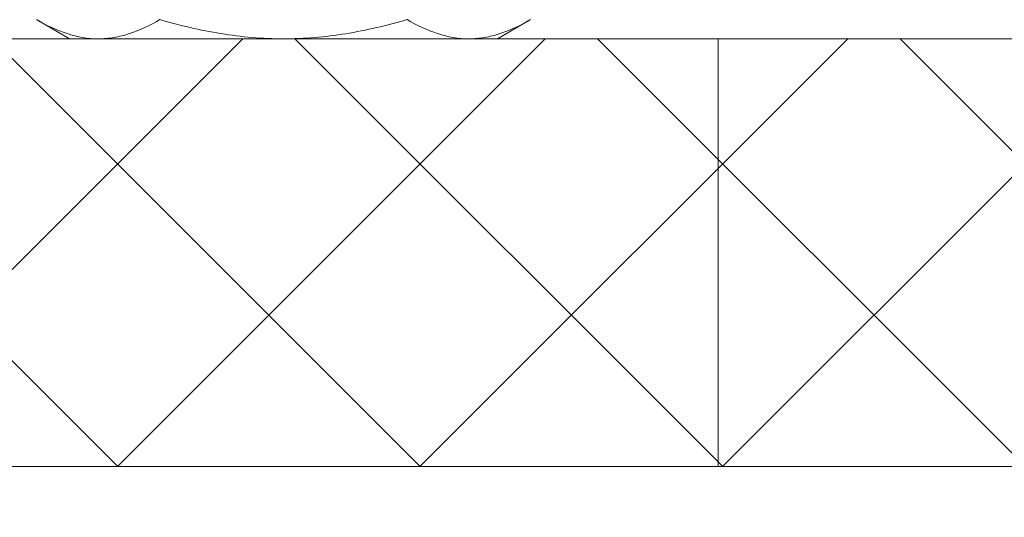
# Model space of a CAD drawing. Extents: x -27 to 117, y -33 to 155.
# Drawn here: x 102 to 103, y -3 to -3 of the extents above; entities that cross this region are included whole.
import ezdxf

# ---------------------------------------------------------------- set-up
doc = ezdxf.new("R2010")
doc.units = 0
doc.header["$LTSCALE"] = 0.1
doc.header["$MEASUREMENT"] = 0
doc.layers.get('0').update_dxf_attribs({"linetype": 'CONTINUOUS', "lineweight": 13})
doc.layers.get('DEFPOINTS').update_dxf_attribs({"linetype": 'CONTINUOUS'})
doc.layers.add('TEXT', color=7, linetype='CONTINUOUS', lineweight=15)
doc.styles.add('ROMAND', font='romand.shx', dxfattribs={"oblique": 15})
doc.dimstyles.new('ROMAND', dxfattribs={"dimscale": 18, "dimtxt": 0.125, "dimasz": 0.125, "dimexe": 0.0625, "dimexo": 0.0625, "dimgap": 0.0625, "dimtad": 0, "dimtih": 1, "dimtoh": 1, "dimdec": 3, "dimzin": 0, "dimdsep": 46, "dimlunit": 4, "dimtxsty": 'ROMAND', "dimcen": 0, "dimadec": 0, "dimazin": 0, "dimtfac": 1, "dimtdec": 3, "dimtofl": 0, "dimtmove": 0, "dimatfit": 3, "dimfxl": 0, "dimtolj": 1, "dimtzin": 0, "dimarcsym": 0})

# ---------------------------------------------------------------- blocks, each defined once
blk = doc.blocks.new('*D24')
at = {"layer": 'DEFPOINTS', "color": 0}
for p in [(102.3106, -0.7846), (101.408, -3.1864)]:
    blk.add_point(p, dxfattribs=at)
at = {"layer": 'TEXT', "color": 0, "lineweight": -2}
for p, q in [((104.5585, 5.1967), (102.5745, -0.0825)), ((105.8506, 5.1967), (104.5585, 5.1967))]:
    blk.add_line(p, q, dxfattribs=at)
at = {"layer": 'TEXT', "color": 0}
blk.add_solid([(102.4575, -0.0385), (102.6915, -0.1265), (102.3106, -0.7846)], dxfattribs=at)
at = {"layer": 'TEXT', "color": 0, "insert": (111.8771, 5.1967), "char_height": 0.75, "attachment_point": 5, "style": 'ROMAND'}
blk.add_mtext('\\A1;\\A1;{\\H0.7X;\\S5/16;}"-18x 2\\A1;{\\H0.7X;\\S1/2;}"\\PS.S. CUP POINT\\PSET SCREW w/ (2)\\P\\A1;{\\H0.7X;\\S5/16;}"-18 HEX NUTS', dxfattribs=at)

msp = doc.modelspace()

# ---------------------------------------------------------------- hatches: boundary and pattern name
h = msp.add_hatch()
h.set_pattern_fill('ANSI37', color=8, scale=2, style=0)
h.set_pattern_definition([(45, (-69.35816, -3.03457), (-0.1767767, 0.1767767), []), (135, (-69.35816, -3.03457), (-0.1767767, -0.1767767), [])])
h.paths.add_polyline_path([(99.0672, -3.0346), (103.2107, -3.0346), (103.2107, -2.5346), (99.0672, -2.5346)])
h.paths.add_polyline_path([(92.9236, -3.0346), (97.0705, -3.0346), (97.0705, -2.5346), (92.9236, -2.5346)])

# ---------------------------------------------------------------- linework, layer by layer
at = {"color": 8}
for p, q in [((102.0207, -2.5122), (102.0594, -2.5346)), ((102.5594, -2.5346), (102.5981, -2.5122)), ((102.0929, -2.5346), (102.0594, -2.5346)), ((102.3094, -2.5346), (102.0929, -2.5346)), ((102.5259, -2.5346), (102.3094, -2.5346)), ((102.5594, -2.5346), (102.5259, -2.5346))]:
    msp.add_line(p, q, dxfattribs=at)
for p, q in [((89.8172, -2.5346), (106.3172, -2.5346)), ((102.8172, -3.0346), (102.8172, -2.5346)), ((106.5672, -3.0346), (89.5672, -3.0346))]:
    msp.add_line(p, q)
for points, knots in [([(102.0207, -2.5122), (102.0325, -2.5191), (102.0444, -2.5247), (102.0684, -2.5324), (102.0806, -2.5346), (102.0929, -2.5346)], [0, 0, 0, 0, 0.5, 0.5, 1, 1, 1, 1]), ([(102.0929, -2.5346), (102.099, -2.5346), (102.1052, -2.534), (102.1173, -2.532), (102.1234, -2.5305), (102.1414, -2.5246), (102.1533, -2.519), (102.165, -2.5122)], [0, 0, 0, 0, 0.25, 0.25, 0.5, 0.5, 1, 1, 1, 1]), ([(102.3094, -2.5346), (102.285, -2.5346), (102.2602, -2.5324), (102.212, -2.5246), (102.1884, -2.519), (102.165, -2.5122)], [0, 0, 0, 0, 0.5, 0.5, 1, 1, 1, 1]), ([(102.4537, -2.5122), (102.4302, -2.519), (102.4062, -2.5247), (102.358, -2.5325), (102.3338, -2.5346), (102.3094, -2.5346)], [0, 0, 0, 0, 0.5, 0.5, 1, 1, 1, 1]), ([(102.4537, -2.5122), (102.4655, -2.5191), (102.4774, -2.5247), (102.5015, -2.5324), (102.5136, -2.5346), (102.5259, -2.5346)], [0, 0, 0, 0, 0.5, 0.5, 1, 1, 1, 1]), ([(102.5259, -2.5346), (102.532, -2.5346), (102.5382, -2.534), (102.5503, -2.532), (102.5564, -2.5305), (102.5744, -2.5246), (102.5863, -2.519), (102.5981, -2.5122)], [0, 0, 0, 0, 0.25, 0.25, 0.5, 0.5, 1, 1, 1, 1])]:
    msp.add_open_spline(points, degree=3, knots=knots, dxfattribs=at)

# ---------------------------------------------------------------- dimensions: what is measured, and where the dimension line sits
at = {"layer": 'TEXT'}
dim = msp.add_diameter_dim_2p(p1=(101.408, -3.1864), p2=(102.3106, -0.7846), text='\\A1;{\\H0.7X;\\S5/16;}"-18x 2\\A1;{\\H0.7X;\\S1/2;}"\\PS.S. CUP POINT\\PSET SCREW w/ (2)\\P\\A1;{\\H0.7X;\\S5/16;}"-18 HEX NUTS', dimstyle='ROMAND', override={"dimscale": 6}, dxfattribs=at)
dim.commit()
dim.dimension.update_dxf_attribs({"geometry": '*D24', "text_midpoint": (111.8771, 5.1967), "dimtype": 163})

doc.saveas('drawing.dxf')
